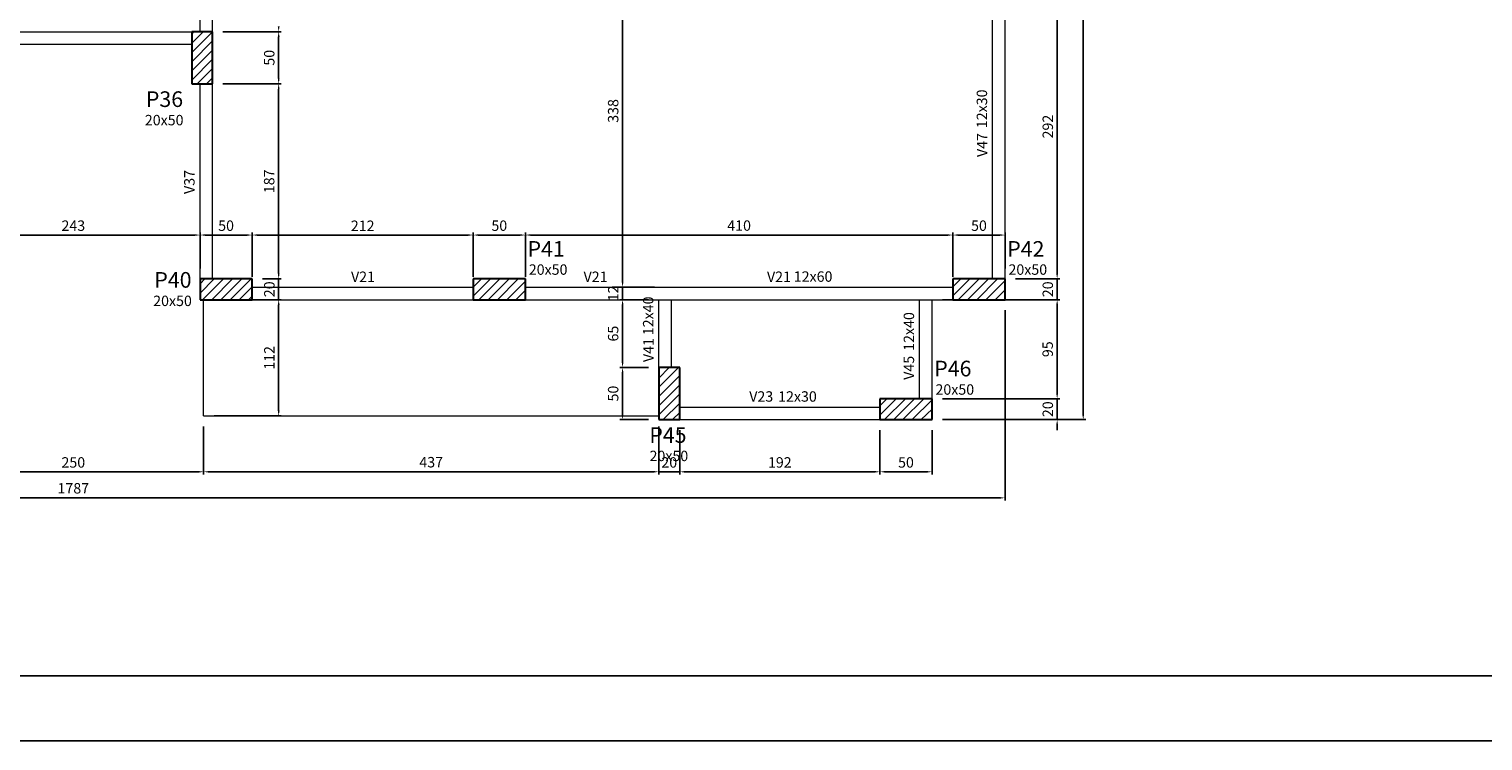
# Model space of a CAD drawing. Extents: x -914 to -745, y 18 to 93.
# Drawn here: x -813 to -799, y 18 to 25 of the extents above; entities that cross this region are included whole.
import ezdxf

# ---------------------------------------------------------------- set-up
doc = ezdxf.new("R2010")
doc.units = 0
doc.header["$MEASUREMENT"] = 0
doc.layers.add('ARQ-FOLHA', color=7, linetype='CONTINUOUS')
doc.layers.add('CTS', color=9, linetype='CONTINUOUS')
for name, color, linetype, lineweight in [('FO-Hachuras dos pilares', 9, 'CONTINUOUS', 5), ('FO-Pilares', 4, 'CONTINUOUS', 30), ('FO-Textos das vigas', 7, 'CONTINUOUS', 5), ('FO-Textos dos pilares', 7, 'CONTINUOUS', 5), ('FO-Vigas', 1, 'CONTINUOUS', 20)]:
    doc.layers.add(name, color=color, linetype=linetype, lineweight=lineweight)
doc.styles.add('ARIAL', font='arial.ttf')
doc.styles.add('stylus', font='stylu.ttf')

msp = doc.modelspace()

# ---------------------------------------------------------------- linework, layer by layer
at = {"layer": 'ARQ-FOLHA', "color": 1}
msp.add_lwpolyline([(-825.483, 45.978), (-786.077, 45.978), (-786.077, 18.446), (-825.483, 18.446)], close=True, dxfattribs=at)
at = {"layer": 'ARQ-FOLHA', "color": 5}
msp.add_lwpolyline([(-786.702, 45.353), (-786.702, 19.071), (-823.858, 19.071), (-823.858, 45.353)], close=True, dxfattribs=at)
at = {"layer": 'CTS', "color": 8}
for p, q in [((-802.398, 21.577), (-802.398, 39.297)), ((-806.816, 26.127), (-806.816, 22.847)), ((-802.648, 25.747), (-802.648, 22.927)), ((-810.648, 25.247), (-810.089, 25.247)), ((-810.648, 25.247), (-810.089, 25.247)), ((-810.114, 24.797), (-810.114, 25.197)), ((-810.648, 24.747), (-810.089, 24.747)), ((-810.648, 24.747), (-810.089, 24.747)), ((-810.114, 22.927), (-810.114, 24.697)), ((-810.918, 23.297), (-813.248, 23.297)), ((-810.868, 22.977), (-810.868, 23.322)), ((-810.868, 22.977), (-810.868, 23.322)), ((-810.418, 23.297), (-810.818, 23.297)), ((-810.368, 22.897), (-810.368, 23.322)), ((-810.368, 22.977), (-810.368, 23.322)), ((-808.298, 23.297), (-810.318, 23.297)), ((-808.248, 22.977), (-808.248, 23.322)), ((-808.248, 22.897), (-808.248, 23.322)), ((-807.798, 23.297), (-808.198, 23.297)), ((-807.748, 22.897), (-807.748, 23.322)), ((-807.748, 22.977), (-807.748, 23.322)), ((-803.698, 23.297), (-807.698, 23.297)), ((-803.648, 22.897), (-803.648, 23.322)), ((-803.648, 22.977), (-803.648, 23.322)), ((-803.198, 23.297), (-803.598, 23.297)), ((-803.148, 22.977), (-803.148, 23.322)), ((-810.268, 22.877), (-810.089, 22.877)), ((-810.268, 22.877), (-810.089, 22.877)), ((-810.114, 22.927), (-810.114, 22.977)), ((-810.114, 22.677), (-810.114, 22.877)), ((-806.816, 22.847), (-806.816, 22.897)), ((-803.048, 22.877), (-802.623, 22.877)), ((-803.048, 22.877), (-802.623, 22.877)), ((-802.648, 22.927), (-802.648, 22.977)), ((-802.648, 22.877), (-802.648, 22.677)), ((-806.916, 22.797), (-806.841, 22.797)), ((-806.508, 22.797), (-806.841, 22.797)), ((-806.816, 22.797), (-806.816, 22.677)), ((-810.733, 22.677), (-810.089, 22.677)), ((-810.268, 22.677), (-810.089, 22.677)), ((-810.114, 21.612), (-810.114, 22.627)), ((-810.114, 22.627), (-810.114, 22.577)), ((-806.568, 22.677), (-806.841, 22.677)), ((-806.568, 22.677), (-806.841, 22.677)), ((-806.816, 22.627), (-806.816, 22.577)), ((-806.816, 22.627), (-806.816, 22.077)), ((-803.748, 22.677), (-802.623, 22.677)), ((-803.048, 22.677), (-802.623, 22.677)), ((-802.648, 22.627), (-802.648, 22.577)), ((-802.648, 22.627), (-802.648, 21.777)), ((-803.148, 22.577), (-803.148, 20.752)), ((-806.568, 22.027), (-806.841, 22.027)), ((-806.568, 22.027), (-806.841, 22.027)), ((-806.816, 21.977), (-806.816, 21.577)), ((-802.648, 21.777), (-802.648, 21.827)), ((-803.748, 21.727), (-802.623, 21.727)), ((-803.748, 21.727), (-802.623, 21.727)), ((-802.648, 21.727), (-802.648, 21.527)), ((-810.733, 21.562), (-810.089, 21.562)), ((-806.568, 21.527), (-806.841, 21.527)), ((-803.748, 21.527), (-802.373, 21.527)), ((-803.748, 21.527), (-802.623, 21.527)), ((-802.648, 21.477), (-802.648, 21.427)), ((-810.833, 21.462), (-810.833, 21.002)), ((-810.833, 21.462), (-810.833, 21.002)), ((-806.468, 21.462), (-806.468, 21.002)), ((-806.468, 21.427), (-806.468, 21.002)), ((-806.268, 21.427), (-806.268, 21.002)), ((-806.268, 21.427), (-806.268, 21.002)), ((-804.348, 21.427), (-804.348, 21.002)), ((-804.348, 21.427), (-804.348, 21.002)), ((-803.848, 21.427), (-803.848, 21.002)), ((-813.283, 21.027), (-810.883, 21.027)), ((-810.783, 21.027), (-806.518, 21.027)), ((-806.518, 21.027), (-806.568, 21.027)), ((-806.468, 21.027), (-806.268, 21.027)), ((-806.218, 21.027), (-806.168, 21.027)), ((-806.218, 21.027), (-804.398, 21.027)), ((-804.298, 21.027), (-803.898, 21.027)), ((-820.968, 20.777), (-803.198, 20.777))]:
    msp.add_line(p, q, dxfattribs=at)
for points in [[(-810.122, 25.297), (-810.105, 25.297), (-810.114, 25.247)], [(-810.122, 25.197), (-810.105, 25.197), (-810.114, 25.247)], [(-810.122, 24.797), (-810.105, 24.797), (-810.114, 24.747)], [(-810.122, 24.697), (-810.105, 24.697), (-810.114, 24.747)], [(-810.918, 23.305), (-810.918, 23.289), (-810.868, 23.297)], [(-810.818, 23.305), (-810.818, 23.289), (-810.868, 23.297)], [(-810.418, 23.305), (-810.418, 23.289), (-810.368, 23.297)], [(-810.318, 23.305), (-810.318, 23.289), (-810.368, 23.297)], [(-808.298, 23.305), (-808.298, 23.289), (-808.248, 23.297)], [(-808.198, 23.305), (-808.198, 23.289), (-808.248, 23.297)], [(-807.798, 23.305), (-807.798, 23.289), (-807.748, 23.297)], [(-807.698, 23.305), (-807.698, 23.289), (-807.748, 23.297)], [(-803.698, 23.305), (-803.698, 23.289), (-803.648, 23.297)], [(-803.598, 23.305), (-803.598, 23.289), (-803.648, 23.297)], [(-803.198, 23.305), (-803.198, 23.289), (-803.148, 23.297)], [(-810.122, 22.927), (-810.105, 22.927), (-810.114, 22.877)], [(-810.122, 22.927), (-810.105, 22.927), (-810.114, 22.877)], [(-802.657, 22.927), (-802.64, 22.927), (-802.648, 22.877)], [(-802.657, 22.927), (-802.64, 22.927), (-802.648, 22.877)], [(-806.824, 22.847), (-806.807, 22.847), (-806.816, 22.797)], [(-806.824, 22.847), (-806.807, 22.847), (-806.816, 22.797)], [(-810.122, 22.627), (-810.105, 22.627), (-810.114, 22.677)], [(-810.122, 22.627), (-810.105, 22.627), (-810.114, 22.677)], [(-806.824, 22.627), (-806.807, 22.627), (-806.816, 22.677)], [(-806.824, 22.627), (-806.807, 22.627), (-806.816, 22.677)], [(-802.657, 22.627), (-802.64, 22.627), (-802.648, 22.677)], [(-802.657, 22.627), (-802.64, 22.627), (-802.648, 22.677)], [(-806.824, 22.077), (-806.807, 22.077), (-806.816, 22.027)], [(-806.824, 21.977), (-806.807, 21.977), (-806.816, 22.027)], [(-802.657, 21.777), (-802.64, 21.777), (-802.648, 21.727)], [(-802.657, 21.777), (-802.64, 21.777), (-802.648, 21.727)], [(-810.122, 21.612), (-810.105, 21.612), (-810.114, 21.562)], [(-806.824, 21.577), (-806.807, 21.577), (-806.816, 21.527)], [(-802.657, 21.477), (-802.64, 21.477), (-802.648, 21.527)], [(-802.407, 21.577), (-802.39, 21.577), (-802.398, 21.527)], [(-810.883, 21.035), (-810.883, 21.019), (-810.833, 21.027)], [(-810.783, 21.035), (-810.783, 21.019), (-810.833, 21.027)], [(-806.518, 21.035), (-806.518, 21.019), (-806.468, 21.027)], [(-806.518, 21.035), (-806.518, 21.019), (-806.468, 21.027)], [(-806.218, 21.035), (-806.218, 21.019), (-806.268, 21.027)], [(-806.218, 21.035), (-806.218, 21.019), (-806.268, 21.027)], [(-804.398, 21.035), (-804.398, 21.019), (-804.348, 21.027)], [(-804.298, 21.035), (-804.298, 21.019), (-804.348, 21.027)], [(-803.898, 21.035), (-803.898, 21.019), (-803.848, 21.027)], [(-803.198, 20.785), (-803.198, 20.769), (-803.148, 20.777)]]:
    msp.add_solid(points, dxfattribs=at)
at = {"layer": 'FO-Hachuras dos pilares', "linetype": 'Continuous'}
for p, q in [((-810.948, 25.224), (-810.926, 25.247)), ((-810.948, 25.136), (-810.838, 25.247)), ((-810.948, 25.048), (-810.749, 25.247)), ((-810.948, 24.959), (-810.748, 25.159)), ((-810.948, 24.871), (-810.748, 25.071)), ((-810.948, 24.783), (-810.748, 24.983)), ((-810.896, 24.747), (-810.748, 24.894)), ((-810.807, 24.747), (-810.748, 24.806)), ((-810.868, 22.83), (-810.821, 22.877)), ((-810.868, 22.741), (-810.733, 22.877)), ((-810.844, 22.677), (-810.644, 22.877)), ((-810.756, 22.677), (-810.556, 22.877)), ((-810.667, 22.677), (-810.467, 22.877)), ((-810.579, 22.677), (-810.379, 22.877)), ((-808.248, 22.798), (-808.169, 22.877)), ((-808.248, 22.71), (-808.081, 22.877)), ((-808.193, 22.677), (-807.993, 22.877)), ((-808.104, 22.677), (-807.904, 22.877)), ((-808.016, 22.677), (-807.816, 22.877)), ((-803.648, 22.802), (-803.573, 22.877)), ((-803.648, 22.713), (-803.485, 22.877)), ((-803.596, 22.677), (-803.396, 22.877)), ((-803.508, 22.677), (-803.308, 22.877)), ((-803.42, 22.677), (-803.22, 22.877)), ((-810.491, 22.677), (-810.368, 22.799)), ((-807.927, 22.677), (-807.748, 22.856)), ((-807.839, 22.677), (-807.748, 22.768)), ((-803.331, 22.677), (-803.148, 22.86)), ((-803.243, 22.677), (-803.148, 22.771)), ((-810.402, 22.677), (-810.368, 22.711)), ((-807.751, 22.677), (-807.748, 22.679)), ((-803.154, 22.677), (-803.148, 22.683)), ((-806.468, 22.015), (-806.456, 22.027)), ((-806.468, 21.926), (-806.368, 22.027)), ((-806.468, 21.838), (-806.279, 22.027)), ((-806.468, 21.75), (-806.268, 21.95)), ((-806.468, 21.661), (-806.268, 21.861)), ((-806.468, 21.573), (-806.268, 21.773)), ((-806.426, 21.527), (-806.268, 21.684)), ((-804.348, 21.66), (-804.281, 21.727)), ((-804.348, 21.571), (-804.193, 21.727)), ((-804.304, 21.527), (-804.104, 21.727)), ((-804.216, 21.527), (-804.016, 21.727)), ((-804.128, 21.527), (-803.928, 21.727)), ((-804.039, 21.527), (-803.848, 21.718)), ((-803.951, 21.527), (-803.848, 21.629)), ((-806.337, 21.527), (-806.268, 21.596)), ((-803.863, 21.527), (-803.848, 21.541))]:
    msp.add_line(p, q, dxfattribs=at)
at = {"layer": 'FO-Pilares'}
for p, q in [((-810.848, 25.247), (-810.948, 25.247)), ((-810.948, 25.247), (-810.948, 24.997)), ((-810.748, 25.247), (-810.848, 25.247)), ((-810.748, 24.997), (-810.748, 25.247)), ((-810.948, 24.997), (-810.948, 24.747)), ((-810.748, 24.747), (-810.748, 24.997)), ((-810.948, 24.747), (-810.848, 24.747)), ((-810.948, 24.747), (-810.948, 24.747)), ((-810.848, 24.747), (-810.748, 24.747)), ((-810.868, 22.877), (-810.868, 22.777)), ((-810.618, 22.877), (-810.868, 22.877)), ((-810.868, 22.877), (-810.868, 22.877)), ((-810.368, 22.877), (-810.618, 22.877)), ((-810.368, 22.777), (-810.368, 22.877)), ((-808.248, 22.877), (-808.248, 22.777)), ((-807.998, 22.877), (-808.248, 22.877)), ((-808.248, 22.877), (-808.248, 22.877)), ((-807.748, 22.877), (-807.998, 22.877)), ((-807.748, 22.777), (-807.748, 22.877)), ((-803.648, 22.877), (-803.648, 22.777)), ((-803.398, 22.877), (-803.648, 22.877)), ((-803.648, 22.877), (-803.648, 22.877)), ((-803.148, 22.877), (-803.398, 22.877)), ((-803.148, 22.777), (-803.148, 22.877)), ((-810.868, 22.777), (-810.868, 22.677)), ((-810.368, 22.677), (-810.368, 22.777)), ((-808.248, 22.777), (-808.248, 22.677)), ((-807.748, 22.677), (-807.748, 22.777)), ((-803.648, 22.777), (-803.648, 22.677)), ((-803.148, 22.677), (-803.148, 22.777)), ((-810.868, 22.677), (-810.618, 22.677)), ((-810.618, 22.677), (-810.368, 22.677)), ((-808.248, 22.677), (-807.998, 22.677)), ((-807.998, 22.677), (-807.748, 22.677)), ((-803.648, 22.677), (-803.398, 22.677)), ((-803.398, 22.677), (-803.148, 22.677)), ((-806.368, 22.027), (-806.468, 22.027)), ((-806.468, 22.027), (-806.468, 21.777)), ((-806.268, 22.027), (-806.368, 22.027)), ((-806.268, 21.777), (-806.268, 22.027)), ((-806.468, 21.777), (-806.468, 21.527)), ((-806.268, 21.527), (-806.268, 21.777)), ((-804.348, 21.727), (-804.348, 21.627)), ((-804.098, 21.727), (-804.348, 21.727)), ((-804.348, 21.727), (-804.348, 21.727)), ((-804.348, 21.627), (-804.348, 21.527)), ((-803.848, 21.727), (-804.098, 21.727)), ((-803.848, 21.627), (-803.848, 21.727)), ((-803.848, 21.527), (-803.848, 21.627)), ((-806.468, 21.527), (-806.368, 21.527)), ((-806.468, 21.527), (-806.468, 21.527)), ((-806.368, 21.527), (-806.268, 21.527)), ((-804.348, 21.527), (-804.098, 21.527)), ((-804.098, 21.527), (-803.848, 21.527))]:
    msp.add_line(p, q, dxfattribs=at)
at = {"layer": 'FO-Vigas'}
for p, q in [((-810.868, 25.247), (-810.868, 26.237)), ((-810.748, 25.247), (-810.748, 26.177)), ((-803.268, 22.877), (-803.268, 25.797)), ((-803.148, 22.877), (-803.148, 25.797)), ((-813.218, 25.247), (-810.948, 25.247)), ((-813.218, 25.127), (-810.948, 25.127)), ((-810.868, 22.877), (-810.868, 24.747)), ((-810.748, 22.877), (-810.748, 24.747)), ((-810.368, 22.797), (-808.248, 22.797)), ((-807.748, 22.797), (-806.408, 22.797)), ((-806.408, 22.797), (-803.908, 22.797)), ((-803.908, 22.797), (-803.648, 22.797)), ((-810.833, 21.562), (-810.833, 22.677)), ((-810.368, 22.677), (-808.248, 22.677)), ((-807.748, 22.677), (-806.408, 22.677)), ((-806.468, 22.027), (-806.468, 22.677)), ((-806.408, 22.677), (-803.908, 22.677)), ((-806.348, 22.027), (-806.348, 22.677)), ((-803.968, 21.727), (-803.968, 22.677)), ((-803.908, 22.677), (-803.648, 22.677)), ((-803.848, 21.727), (-803.848, 22.677)), ((-806.268, 21.647), (-804.348, 21.647)), ((-810.833, 21.562), (-806.468, 21.562)), ((-806.268, 21.527), (-804.348, 21.527))]:
    msp.add_line(p, q, dxfattribs=at)

# ---------------------------------------------------------------- texts
at = {"layer": 'CTS', "color": 10, "char_height": 0.1, "attachment_point": 5, "rotation": 90, "style": 'stylus'}
for s, insert in [('50', (-810.191, 24.997)), ('338', (-806.893, 24.487)), ('292', (-802.725, 24.337)), ('187', (-810.192, 23.812)), ('20', (-810.19, 22.777)), ('12', (-806.892, 22.737)), ('20', (-802.725, 22.777)), ('65', (-806.893, 22.352)), ('112', (-810.19, 22.119)), ('95', (-802.726, 22.202)), ('50', (-806.893, 21.777)), ('20', (-802.725, 21.627))]:
    msp.add_mtext(s, dxfattribs=dict(at, insert=insert))
at = {"layer": 'CTS', "color": 10, "char_height": 0.1, "attachment_point": 5, "style": 'stylus'}
for s, insert in [('243', (-812.083, 23.374)), ('50', (-810.618, 23.374)), ('212', (-809.308, 23.373)), ('50', (-807.998, 23.374)), ('410', (-805.698, 23.375)), ('50', (-803.398, 23.374)), ('250', (-812.083, 21.104)), ('437', (-808.651, 21.106)), ('20', (-806.368, 21.104)), ('192', (-805.308, 21.104)), ('50', (-804.098, 21.104)), ('1787', (-812.083, 20.856))]:
    msp.add_mtext(s, dxfattribs=dict(at, insert=insert))
at = {"layer": 'FO-Textos das vigas', "style": 'ARIAL'}
for s, p in [('12x30', (-803.32, 24.322)), ('V47', (-803.318, 24.045)), ('V37', (-810.92, 23.691)), ('12x40', (-806.52, 22.337)), ('12x40', (-804.02, 22.187)), ('V41', (-806.518, 22.079)), ('V45', (-804.02, 21.909))]:
    msp.add_text(s, height=0.1, rotation=90.0002, dxfattribs=at).set_placement(p)
for s, p in [('V21', (-809.42, 22.847)), ('V21', (-807.19, 22.847)), ('V21', (-805.431, 22.847)), ('12x60', (-805.174, 22.849)), ('V23', (-805.601, 21.699)), ('12x30', (-805.324, 21.699))]:
    msp.add_text(s, height=0.1, dxfattribs=at).set_placement(p)
at = {"layer": 'FO-Textos dos pilares', "style": 'ARIAL'}
for s, height, p in [('P36', 0.15, (-811.387, 24.525)), ('20x50', 0.1, (-811.397, 24.349)), ('P41', 0.15, (-807.727, 23.089)), ('P42', 0.15, (-803.127, 23.089)), ('20x50', 0.1, (-807.715, 22.916)), ('20x50', 0.1, (-803.115, 22.916)), ('P40', 0.15, (-811.306, 22.792)), ('20x50', 0.1, (-811.317, 22.616)), ('P46', 0.15, (-803.827, 21.942)), ('20x50', 0.1, (-803.815, 21.766)), ('P45', 0.15, (-806.559, 21.304)), ('20x50', 0.1, (-806.557, 21.129))]:
    msp.add_text(s, height=height, dxfattribs=at).set_placement(p)

doc.saveas('drawing.dxf')
